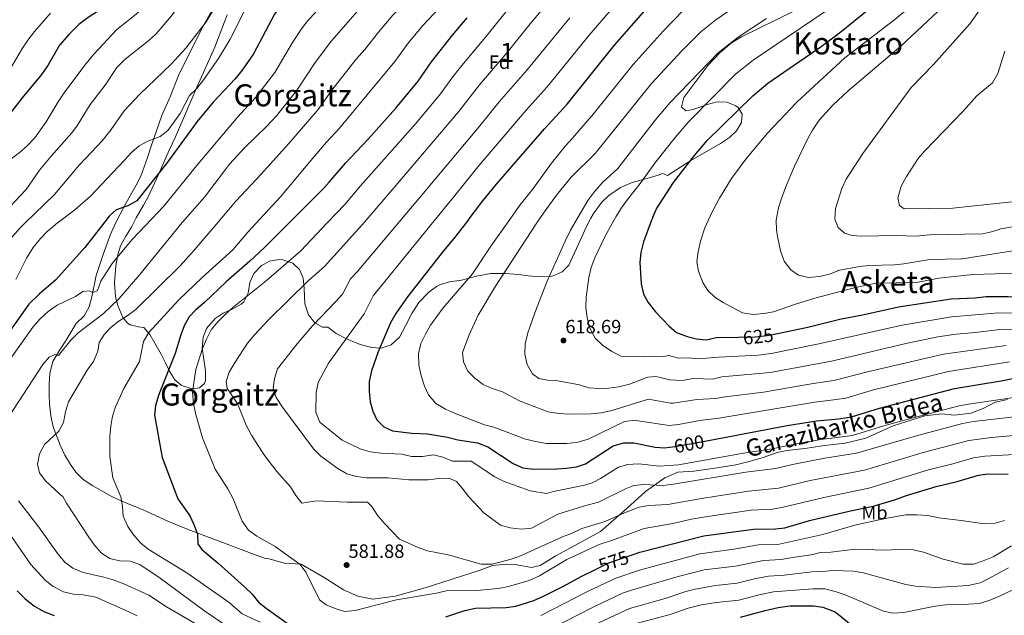
# Model space of a CAD drawing. Units: metres. Extents: x 614002 to 620890, y 4743257 to 4748000.
# Drawn here: x 616582 to 617096, y 4745411 to 4745721 of the extents above; entities that cross this region are included whole.
import ezdxf
from ezdxf.enums import TextEntityAlignment as Align

# ---------------------------------------------------------------- set-up
doc = ezdxf.new("R2010")
doc.units = ezdxf.units.M
doc.header["$MEASUREMENT"] = 0
doc.linetypes.add('DGN Style 3', pattern=[120.36416, 85.9744, -34.38976])
doc.linetypes.add('DGN Style 5', pattern=[60.18208, 25.79232, -34.38976])
for name, color, linetype, lineweight in [('Nivel 21', 7, 'Continuous', 0), ('Nivel 22', 7, 'Continuous', 0), ('Nivel 35', 7, 'Continuous', 0), ('Nivel 37', 7, 'Continuous', 0), ('Nivel 4', 7, 'Continuous', 0), ('Nivel 41', 7, 'Continuous', 0), ('Nivel 44', 7, 'Continuous', 0), ('Nivel 45', 7, 'Continuous', 0), ('Nivel 48', 7, 'Continuous', 0), ('Nivel 5', 7, 'Continuous', 0), ('Nivel 57', 7, 'Continuous', 0), ('Nivel 7', 7, 'Continuous', 0)]:
    doc.layers.add(name, color=color, linetype=linetype, lineweight=lineweight)
doc.styles.add('Style-Arial', font='txt')
doc.styles.add('Style-Arial Narrow', font='txt')
doc.styles.add('Style-Helvetica-Narrow-Oblique', font='txt')
doc.styles.add('Style-Times New Roman', font='txt')

# ---------------------------------------------------------------- blocks, each defined once
blk = doc.blocks.new('5PATER_1')
at = {"layer": 'Nivel 7', "linetype": 'Continuous', "lineweight": 0}
h = blk.add_hatch(color=51, dxfattribs=at)
edge = h.paths.add_edge_path()
edge.add_ellipse((0, 0), major_axis=(-1.1, -1.11), ratio=0.999422, start_angle=0, end_angle=360)

msp = doc.modelspace()

# ---------------------------------------------------------------- linework, layer by layer
at = {"layer": 'Nivel 21', "color": 7, "linetype": 'DGN Style 3', "lineweight": 0}
for points in [[(616684, 4745728.74, 539.79), (616677.72, 4745717.62, 540.02), (616665.19, 4745692.38, 541.85), (616661, 4745681.14, 543.17), (616656.6, 4745671.46, 543.45), (616651.16, 4745655.94, 545.92), (616649.16, 4745649.54, 547.29), (616648.28, 4745647.14, 547.6), (616645.6, 4745639.73, 548.28), (616643.13, 4745635.04, 548.54), (616637.04, 4745624.34, 549.86), (616632.48, 4745615.27, 551.35), (616631.79, 4745613.74, 551.54)], [(616631.79, 4745613.74, 551.54), (616629.68, 4745609.06, 551.93), (616625.91, 4745598.93, 552.97), (616622.32, 4745587.98, 553.9), (616620.16, 4745576.74, 556.07), (616618.68, 4745571.54, 557.73), (616616, 4745566.82, 558.4), (616611.96, 4745562.9, 558.66), (616606.61, 4745554.13, 559.51), (616603.45, 4745549.21, 559.68), (616599.72, 4745542.98, 560.66), (616598.23, 4745536.9, 561.27), (616597.75, 4745531.14, 561.79), (616597.79, 4745525.7, 562.43), (616598.04, 4745520.72, 563.05), (616598.75, 4745514.66, 563.84), (616599.91, 4745508.9, 564.33), (616603.63, 4745499.4, 565.88), (616605.99, 4745494.18, 566.76), (616608.87, 4745489.3, 566.84), (616611.73, 4745485.26, 566.92), (616615.49, 4745481.48, 567.14), (616620.53, 4745478.11, 567.95), (616629.83, 4745472.9, 569.13), (616634.83, 4745470.58, 569.89), (616647.23, 4745465.46, 571.87), (616659.75, 4745459.78, 573.13), (616670.38, 4745455.31, 574.33), (616683.67, 4745450.34, 576.59), (616705.76, 4745441.98, 578.31), (616710.56, 4745440.18, 578.47), (616712.63, 4745440.1, 578.72), (616720.43, 4745437.85, 579.22), (616729.2, 4745437.2, 580.05), (616741.22, 4745430.38, 580.67), (616751.3, 4745423.88, 580.85), (616758.77, 4745420.62, 580.54), (616766.56, 4745419, 580.27), (616778.26, 4745420.62, 580.27), (616793.86, 4745424.85, 580.72), (616822.12, 4745433.95, 583.8), (616828.95, 4745436.55, 584.74), (616836.1, 4745437.2, 584.3), (616841.94, 4745436.88, 583.57), (616849.42, 4745435.58, 582.08), (616853.83, 4745436.51, 581.56), (616861.95, 4745441.71, 581.78), (616885.35, 4745454.39, 582.98), (616898.99, 4745466.41, 585.75), (616908.74, 4745475.19, 588.35), (616918.79, 4745482.3, 591.88), (616925.61, 4745485.22, 593.02), (616934.06, 4745485.87, 592.6), (616946.08, 4745487.49, 592.34), (616955.82, 4745489.12, 592.34), (616963.62, 4745491.07, 592.68), (616970.12, 4745493.02, 593.14), (616977.48, 4745495.56, 593.78), (616982.68, 4745496.53, 593.72), (616993.08, 4745497.83, 593.41), (617002.17, 4745499.13, 593.24), (617012.9, 4745500.43, 593.2), (617023.62, 4745503.03, 593.22), (617037.91, 4745509.53, 594.37), (617054.37, 4745514.71, 594.75), (617063.14, 4745515.68, 594.06), (617069.97, 4745515.03, 592.79), (617078.42, 4745516.01, 592.37), (617084.91, 4745518.61, 593.32), (617091.09, 4745521.86, 594.5), (617097.58, 4745523.16, 594.67)]]:
    msp.add_polyline3d(points, dxfattribs=at)
at = {"layer": 'Nivel 22', "color": 30, "linetype": 'DGN Style 5', "lineweight": 30, "flags": 128}
for points, elevation in [([(616957.18, 4745555.76), (616966.03, 4745555.93), (616972.31, 4745556.66), (616977.68, 4745557.75)], 625), ([(616977.68, 4745557.75), (616977.68, 4745557.75)], 625), ([(616977.68, 4745557.75), (616977.68, 4745557.75)], 625), ([(616921.33, 4745498.34), (616924.12, 4745498.63), (616941.58, 4745501.9)], 600), ([(616882.73, 4745434.5), (616889.72, 4745437.89), (616901.9, 4745442.08)], 575)]:
    msp.add_lwpolyline(points, dxfattribs=dict(at, elevation=elevation))
at = {"layer": 'Nivel 35', "color": 92, "linetype": 'DGN Style 3', "lineweight": 0}
for points in [[(616986.53, 4745726, 617.84), (616958.84, 4745712.5, 617.84), (616953.72, 4745709.3, 617.93), (616947.64, 4745704.26, 618.08), (616941.36, 4745697.54, 618.32), (616928.84, 4745680.82, 618.98), (616927.55, 4745675.92, 618.96), (616929.76, 4745673.94, 619.58), (616933.72, 4745674.5, 620.9), (616940.92, 4745677.22, 622.64), (616946.24, 4745678.58, 623.42), (616951.44, 4745678.42, 623.84), (616955.94, 4745676.55, 624.61), (616957.12, 4745675.62, 624.92), (616959.12, 4745672.18, 626.06), (616958.88, 4745667.78, 627.05), (616956.32, 4745663.51, 627.55), (616952.57, 4745659.92, 627.62), (616947.87, 4745656.77, 627.28), (616932.4, 4745648.02, 625.16), (616920.2, 4745640.18, 624.14), (616917.6, 4745641.22, 624.08), (616915.44, 4745640.26, 624.08), (616910.68, 4745638.95, 623.4), (616901.92, 4745636.5, 621.5), (616895.84, 4745633.86, 620.54), (616889.72, 4745629.7, 620.06), (616886.08, 4745626.27, 619.68), (616881.63, 4745620.35, 618.87), (616881.44, 4745619.98, 618.83), (616880.36, 4745617.92, 618.57)], [(616641.14, 4745613.9, 553.22), (616643.28, 4745618.02, 552.71), (616647.04, 4745624.66, 550.82), (616649.38, 4745629, 550.08), (616654.86, 4745640.65, 549.12), (616657.44, 4745646.55, 548.18), (616660.38, 4745653.29, 547.11), (616663.48, 4745660.02, 546.71), (616667.51, 4745669.17, 546.72), (616675.08, 4745686.66, 545.84), (616684.23, 4745707.06, 544.06), (616690.72, 4745723.94, 543.83)], [(616880.36, 4745617.92, 618.57), (616877.86, 4745613.16, 617.98), (616874.64, 4745606.21, 617.28), (616868.76, 4745593.38, 617.09), (616865.37, 4745589.81, 616.17), (616860.72, 4745587.74, 614.91), (616859.04, 4745587.46, 614.57), (616854.05, 4745587.27, 614.17), (616847.52, 4745587.78, 614.03), (616842.6, 4745588.41, 613.38), (616835.72, 4745589.04, 611.7), (616828.15, 4745588.96, 609.95), (616820.68, 4745587.53, 608.68), (616812.88, 4745585.46, 607.67), (616806.56, 4745584.66, 605.96), (616801.94, 4745583.23, 604.7), (616799.84, 4745582.18, 604.13), (616795.81, 4745579.28, 603.49), (616790.6, 4745573.86, 603.23), (616786.88, 4745568.18, 602.84), (616783.71, 4745561.62, 601.7), (616780.47, 4745555.78, 600.86), (616776.19, 4745551.78, 600.59), (616770.91, 4745550.1, 600.08), (616766.04, 4745550.3, 598.96), (616760.04, 4745551.98, 597.72), (616752.87, 4745554.9, 596.78), (616747.51, 4745557.62, 596.18), (616743.16, 4745560.98, 594.74), (616740.36, 4745560.9, 592.85), (616736.4, 4745563.16, 590.84), (616733.04, 4745567.39, 590.05), (616731.16, 4745573.14, 588.36), (616730.76, 4745581.22, 585.56), (616730.32, 4745586.5, 584.36), (616728.36, 4745591.14, 581.87), (616724.86, 4745594.4, 580.47), (616719.65, 4745596.15, 579.46), (616718.16, 4745596.26, 579.2), (616713.26, 4745595.55, 578.48), (616708.58, 4745593.14, 578.29), (616704.6, 4745589.06, 578.45), (616702.44, 4745584.34, 578.66), (616701.6, 4745578.66, 579.02), (616699.29, 4745574.17, 579.31), (616697.92, 4745572.9, 579.38), (616693.52, 4745570.5, 579.41), (616688.48, 4745568.26, 579.41), (616684.36, 4745565.44, 579.38), (616679.92, 4745560.34, 579.38), (616678.1, 4745555.68, 579.64), (616677.67, 4745550.08, 580.06), (616679.35, 4745538.1, 580.49), (616679.34, 4745533.11, 580.43), (616678.83, 4745531.54, 580.34), (616676.23, 4745529.3, 579.89), (616672.63, 4745528.82, 579.26), (616667.86, 4745530.11, 579.09), (616666.67, 4745530.74, 579.05), (616663.43, 4745533.54, 578.75), (616660.81, 4745537.59, 577.46), (616658.47, 4745542.42, 576.05), (616656.29, 4745546.85, 575.29), (616653, 4745552.66, 574.88), (616650.36, 4745557.14, 573.86), (616647.26, 4745560.73, 572.2), (616644.48, 4745561.14, 570.29), (616640.08, 4745562.21, 568.21), (616638.6, 4745563.06, 567.62), (616636.24, 4745565.94, 566.72), (616633.68, 4745572.26, 563.54), (616632.5, 4745576.86, 561.96), (616631.85, 4745584.17, 560.1), (616632.6, 4745592.98, 557.6), (616633.64, 4745598.66, 556.4), (616635.1, 4745603.4, 555.73), (616637.8, 4745608.42, 554.3), (616640.8, 4745613.22, 553.31), (616641.14, 4745613.9, 553.22)]]:
    msp.add_polyline3d(points, dxfattribs=at)
at = {"layer": 'Nivel 4', "color": 30, "linetype": 'Continuous', "lineweight": 30, "flags": 128}
for points, elevation in [([(616711.64, 4745827.62), (616703.32, 4745818.42), (616684.45, 4745801.38), (616678.16, 4745794.42), (616674.04, 4745788.5), (616668.68, 4745778.74), (616658.46, 4745763.57), (616643.88, 4745744.18), (616639.72, 4745739.3), (616636.56, 4745736.58), (616634.36, 4745733.46), (616630.41, 4745730.38), (616618.16, 4745722.68), (616613.3, 4745718.94), (616608.22, 4745713.84), (616603.27, 4745708.14), (616597.17, 4745697.59), (616593.25, 4745692.17), (616584.37, 4745681.62), (616561.93, 4745652.64), (616548.64, 4745633.06), (616538.09, 4745620.76), (616531.88, 4745612.06)], 525), ([(616816.24, 4745616.84), (616824, 4745626.96), (616831.04, 4745635.62), (616856.12, 4745664.42), (616867.97, 4745677.4), (616892.69, 4745708.1), (616907.74, 4745725.33), (616918.49, 4745736.51), (616923.21, 4745740.71), (616928.11, 4745744.47), (616946.81, 4745756.41), (616956.32, 4745761.38), (616965.88, 4745766.98), (616976.73, 4745772.82), (617000.43, 4745786.65), (617003.44, 4745790.66), (617007.2, 4745802.98), (617015.28, 4745818.02), (617017.57, 4745823.64)], 600), ([(616912.7, 4745618.47), (616914.44, 4745622.66), (616923.32, 4745636.42), (616934.29, 4745650.64), (616940.96, 4745658.34), (616964.79, 4745681.8), (616972.52, 4745688.26), (617000.44, 4745707.54), (617010, 4745714.58), (617029.11, 4745730.04), (617032.84, 4745733.38), (617044.96, 4745746.54), (617053.99, 4745755.8), (617061.16, 4745764.02), (617065.32, 4745769.63), (617070.92, 4745778.26), (617073.32, 4745782.82), (617076.8, 4745788.19), (617081.44, 4745797.38), (617084.63, 4745807.23)], 625), ([(616735.9, 4745747.64), (616719.16, 4745729.7), (616715.28, 4745724.42), (616704.31, 4745703.6), (616698.46, 4745695.1), (616694.56, 4745690.34), (616683.34, 4745678.41), (616674.96, 4745668.26), (616658.99, 4745646.45), (616643.56, 4745626.96), (616638.78, 4745624.22), (616632.84, 4745622.26), (616629.14, 4745618.88), (616625.07, 4745613.63)], 550), ([(616722.84, 4745615.27), (616740.92, 4745633.3), (616743.84, 4745636.7), (616752.39, 4745646.64), (616763.96, 4745658.87), (616778.6, 4745675.22), (616790.24, 4745689.38), (616797.28, 4745699.54), (616808.12, 4745713.3), (616815.84, 4745722.34)], 575), ([(616977.68, 4745557.75), (616993.44, 4745560.97), (617010.14, 4745565.16), (617022.83, 4745567.62), (617040.71, 4745571.62), (617068.24, 4745575.77), (617080.71, 4745576.34), (617086.43, 4745576.98), (617097.91, 4745577.06), (617113.51, 4745576.65), (617129.15, 4745577.06), (617134.06, 4745578.04), (617139, 4745579.62), (617155.7, 4745586.64), (617160.42, 4745588.63), (617178.36, 4745595.13), (617184.36, 4745598.23), (617202.47, 4745610.26), (617206.92, 4745612.53), (617218.91, 4745616.74), (617224.07, 4745618.82), (617229.43, 4745621.46), (617236.25, 4745623.91)], 625), ([(616912.7, 4745618.47), (616911.8, 4745616.28), (616907.8, 4745605.46), (616906.44, 4745600.02), (616905.88, 4745594.82), (616906.56, 4745583.62), (616907.83, 4745578.18), (616910.22, 4745573.78), (616914.03, 4745568.9), (616920.9, 4745561.62), (616924.88, 4745558.22), (616930.55, 4745556.02), (616935.47, 4745554.9), (616940.45, 4745554.34), (616945.59, 4745555.54), (616957.18, 4745555.76)], 625), ([(616625.07, 4745613.63), (616616.44, 4745602.5), (616601.36, 4745585.68), (616592.68, 4745578.18), (616587.28, 4745572.9), (616577.15, 4745558.71)], 550), ([(616722.84, 4745615.27), (616710.04, 4745602.5), (616702.44, 4745595.38), (616690.13, 4745584.7), (616678.82, 4745573.8), (616674.32, 4745570.02), (616670.87, 4745566.39), (616668.24, 4745561.7), (616666.45, 4745557.03), (616663.51, 4745547.24), (616654.99, 4745525.86), (616653.31, 4745520.1), (616652.84, 4745515.11), (616656.75, 4745492.98), (616664.99, 4745471.38), (616671.19, 4745462.5), (616673.21, 4745457.92), (616675.11, 4745452.9), (616675.31, 4745447.89), (616677.51, 4745444.9), (616685.87, 4745437.86), (616699.71, 4745425.46), (616703.71, 4745421.54), (616707.07, 4745417.46), (616710.93, 4745414.28), (616724.57, 4745404.57)], 575), ([(616816.24, 4745616.84), (616809.52, 4745608.1), (616802.72, 4745600.02), (616784.68, 4745576.74), (616778.54, 4745568.04), (616775.84, 4745563.25), (616769.39, 4745548.09), (616765.95, 4745538.1), (616764.75, 4745532.58), (616764.76, 4745527.58), (616765.3, 4745522.08), (616766.59, 4745517.06), (616768.76, 4745512.55), (616772.32, 4745508.95), (616776.91, 4745506.82), (616786.91, 4745505.62), (616795.03, 4745505.3), (616805.59, 4745503.62), (616810.95, 4745502.18), (616821.15, 4745500.58), (616826.55, 4745498.58), (616839.7, 4745489.75), (616844.89, 4745487.63), (616850.64, 4745486.9), (616862.63, 4745486.98), (616867.62, 4745487.3), (616872.83, 4745488.1), (616877.57, 4745489.72), (616891.86, 4745499.06), (616897.46, 4745500.63), (616902.76, 4745500.67), (616913.75, 4745498.34), (616918.75, 4745498.08), (616921.33, 4745498.34)], 600), ([(616941.58, 4745501.9), (616982.67, 4745509.62), (616998.02, 4745512.12), (617009.53, 4745513.08), (617016.18, 4745514.25), (617030.83, 4745518.75), (617069.87, 4745528.98), (617094.23, 4745532.9), (617100.35, 4745534.26)], 600), ([(616901.9, 4745442.08), (616905.91, 4745443.46), (616939.15, 4745452.1), (616965.19, 4745455.54), (616976.55, 4745455.7), (616981.51, 4745456.33), (616994.35, 4745460.02), (617015.67, 4745465.14), (617027.47, 4745467.62), (617038.55, 4745470.82), (617044.81, 4745473.06), (617060.43, 4745477.79), (617071.31, 4745480.46), (617082.35, 4745483.78), (617087.31, 4745484.41), (617097.91, 4745484.18)], 575), ([(616804.63, 4745409.77), (616814.6, 4745413.18), (616820.21, 4745414.4), (616836.15, 4745414.66), (616841.11, 4745415.3), (616850.62, 4745418.4), (616855.66, 4745420.56), (616866.34, 4745425.93), (616875.31, 4745430.9), (616882.73, 4745434.5)], 575), ([(616581.08, 4745423.39), (616585.24, 4745419.12), (616590.23, 4745415.3), (616594.99, 4745412.58), (616600.51, 4745410.5)], 550), ([(616958.35, 4745409.55), (616971.15, 4745413.14), (616978.03, 4745414.74), (616984.11, 4745415.54), (616996.39, 4745415.54), (617001.32, 4745414.82), (617007.61, 4745412.38), (617017.81, 4745404.31)], 550)]:
    msp.add_lwpolyline(points, dxfattribs=dict(at, elevation=elevation))
at = {"layer": 'Nivel 5', "color": 30, "linetype": 'Continuous', "lineweight": 0, "flags": 128}
for points, elevation in [([(616800.6, 4745847.46), (616793, 4745839.86), (616786.12, 4745832.42), (616772.12, 4745818.9), (616768.36, 4745814.74), (616730.68, 4745776.74), (616726.24, 4745771.78), (616715.48, 4745761.94), (616701.34, 4745749.67), (616696.12, 4745744.5), (616688.22, 4745734.64), (616679.76, 4745720.34), (616669.12, 4745706.66), (616661.52, 4745698.31), (616645.08, 4745682.5), (616636.97, 4745673.94), (616630.23, 4745664.1), (616625.47, 4745658.18), (616616.89, 4745649.14), (616613.35, 4745645.4), (616600.6, 4745630.24), (616584.98, 4745615.17), (616582.94, 4745612.92)], 540), ([(617099.68, 4745827.54), (617091.41, 4745805.54), (617084.44, 4745783.46), (617079.99, 4745773.35), (617074.2, 4745762.98), (617061.28, 4745744.98), (617050.64, 4745732.12), (617046.99, 4745728.35), (617038.84, 4745721.63), (617012.8, 4745701.54), (616987.76, 4745678.42), (616972.17, 4745662.09), (616961.08, 4745648.74), (616953.64, 4745638.5), (616947.32, 4745628.26), (616943, 4745620.18), (616942.47, 4745618.97)], 630), ([(616820.17, 4745807.15), (616813.24, 4745799.67), (616778.81, 4745766.55), (616768.79, 4745756.27), (616755.96, 4745745.7), (616748.81, 4745738.7), (616732.1, 4745720.09), (616729.02, 4745716.15), (616724.74, 4745709.55), (616715.56, 4745693.93), (616705.58, 4745680.97), (616699.84, 4745674.79), (616696.16, 4745670.82), (616674.71, 4745645.1), (616657.68, 4745624.1), (616648.05, 4745614.01)], 555), ([(616700.84, 4745790.26), (616687.08, 4745779.38), (616683.68, 4745775.72), (616680.75, 4745771.51), (616672.8, 4745757.38), (616659.02, 4745740.4), (616646.84, 4745727.7), (616643.13, 4745724.35), (616633.12, 4745716.42), (616621.17, 4745703.43), (616616.36, 4745697.7), (616605.66, 4745683.25), (616602.57, 4745678.67), (616596.28, 4745668.1), (616590.31, 4745659.82), (616586.31, 4745655.63), (616582.07, 4745651.81), (616581.5, 4745651.39), (616577.36, 4745648.34), (616569.96, 4745638.82), (616546.92, 4745612.31)], 530), ([(616717.04, 4745783.12), (616710.76, 4745777.78), (616699.68, 4745770.42), (616694.52, 4745765.46), (616683.68, 4745752.74), (616674.92, 4745741.54), (616661.59, 4745723.42), (616653.64, 4745714.07), (616649.83, 4745710.56), (616637.4, 4745700.82), (616633.16, 4745696.46), (616627.1, 4745687.32), (616619.16, 4745677.22), (616612.68, 4745666.34), (616609.6, 4745662.4), (616598.85, 4745650.28), (616592.72, 4745642.9), (616585.8, 4745632.9), (616574.63, 4745620.96), (616567.46, 4745612.66)], 535), ([(617098.68, 4745783.38), (617084.56, 4745756.58), (617074.84, 4745741.62), (617064.09, 4745728.39), (617042.17, 4745707.86), (617014.49, 4745684.38), (617006.44, 4745676.82), (616999.37, 4745669), (616995.9, 4745663.83), (616993.42, 4745659.42), (616986.44, 4745645.07), (616981.76, 4745633.94), (616979.64, 4745628.1), (616978.2, 4745623.22), (616977.51, 4745619.56)], 635), ([(617097.08, 4745748.26), (617091.32, 4745738.41), (617077.84, 4745719.3), (617059.05, 4745698.06), (617047.31, 4745686.08), (617022.04, 4745651.62), (617013.44, 4745638.18), (617011.12, 4745633.3), (617007.8, 4745622.9), (617007.65, 4745620.06)], 640), ([(616790.71, 4745737.43), (616780.49, 4745727.54), (616777.1, 4745723.86), (616769.54, 4745714.93), (616762.5, 4745705.98), (616758, 4745700.87), (616745.3, 4745684.68), (616738.04, 4745674.58), (616722.81, 4745656.86), (616711.4, 4745644.1), (616708.49, 4745640.99), (616695.24, 4745626.82), (616684.89, 4745614.63)], 565), ([(616764.7, 4745733.07), (616745.05, 4745710.48), (616736.54, 4745699.1), (616726.8, 4745684.25), (616716.38, 4745671.34), (616711.32, 4745665.82), (616699.76, 4745654.58), (616691.84, 4745646.02), (616689.74, 4745643.27), (616678.76, 4745628.9), (616666.2, 4745614.32)], 560), ([(616762.38, 4745615.94), (616763.18, 4745616.82), (616776.71, 4745632.7), (616811.34, 4745673.36), (616822.27, 4745687.54), (616836.69, 4745704.36), (616849.4, 4745720.19), (616859.12, 4745731.6)], 585), ([(616700.61, 4745727.84), (616692.16, 4745711.22), (616686.07, 4745701.24), (616677.88, 4745689.46), (616674.68, 4745685.38), (616671.03, 4745681.95), (616666.16, 4745672.45), (616659.64, 4745663.62), (616655.79, 4745660.41), (616649.2, 4745658.02), (616644.72, 4745655.7), (616641.01, 4745652.34), (616636.68, 4745647.87), (616619.44, 4745629.38), (616611.28, 4745622.3), (616601.24, 4745614.66), (616599.52, 4745613.2)], 545), ([(616743.05, 4745615.61), (616752.05, 4745625.06), (616760.23, 4745634.7), (616789.08, 4745667.3), (616801.95, 4745682.84), (616807.73, 4745691.01), (616812.1, 4745696.49), (616826.26, 4745713.35), (616837.56, 4745727.51)], 580), ([(616801.65, 4745727.98), (616792.76, 4745718.45), (616785, 4745709.16), (616778.01, 4745699.57), (616749.28, 4745664.91)], 570), ([(616798.64, 4745616.55), (616808.61, 4745628.83), (616821.6, 4745644.83), (616846.52, 4745674.19), (616857.54, 4745686.38), (616879.4, 4745713.35), (616891.48, 4745727.25)], 595), ([(616928.51, 4745726.32), (616918, 4745715.52), (616902.35, 4745698.15), (616881.68, 4745672.37), (616870.66, 4745659.54), (616867.16, 4745655.7), (616859.72, 4745646.58), (616849.8, 4745632.9), (616843.27, 4745624.61), (616837.99, 4745617.21)], 605), ([(616959.14, 4745730.71), (616945.41, 4745721.44), (616937.59, 4745715.2), (616927.92, 4745705.33), (616912, 4745688.2), (616882.47, 4745651.66), (616870.08, 4745639.3), (616862.4, 4745629.94), (616857.42, 4745622.89), (616853.6, 4745617.47)], 610), ([(616598.59, 4745724.79), (616590.24, 4745715.22), (616586.72, 4745710.74), (616583.94, 4745706.58), (616574.88, 4745691.22)], 520), ([(616780.64, 4745616.24), (616792.88, 4745630.74), (616822.48, 4745666.06), (616832.45, 4745678.58), (616847.12, 4745695.37), (616869.26, 4745722.48)], 590), ([(616971.81, 4745722.12), (616957.18, 4745712.29), (616946.67, 4745704.08), (616921.65, 4745678.24), (616913.89, 4745668.95), (616894.28, 4745643.78), (616886.44, 4745636.42), (616882.4, 4745632.02), (616878.76, 4745627.14), (616875.02, 4745620.75), (616873.3, 4745617.8)], 615), ([(617002.46, 4745725.75), (616964.85, 4745700.27), (616955.76, 4745692.96), (616931.3, 4745668.29), (616924.18, 4745659.91), (616914.18, 4745647.23), (616906.08, 4745635.9), (616899.32, 4745627.62), (616896.2, 4745623.3), (616893.28, 4745618.54), (616893.06, 4745618.14)], 620), ([(617096.14, 4745705.02), (617092.52, 4745693.38), (617089.76, 4745688.58), (617081.56, 4745681.75), (617074.48, 4745673.72), (617054.2, 4745652.82), (617050.99, 4745648.97), (617044.89, 4745639.7), (617042.06, 4745634.5), (617040.32, 4745628.34), (617041.2, 4745624.5), (617043.72, 4745622.74), (617068.99, 4745623.15), (617106.48, 4745627.15)], 645), ([(616749.28, 4745664.91), (616742.51, 4745657.55), (616734.29, 4745647.9), (616726.6, 4745638.79), (616718.4, 4745629.06), (616705.47, 4745614.98)], 570), ([(616893.06, 4745618.14), (616887.76, 4745608.42), (616882.36, 4745597.22), (616880.52, 4745592.1), (616879.2, 4745586.9), (616877.83, 4745576.58), (616877.71, 4745571.14), (616878.39, 4745565.86), (616879.83, 4745560.5), (616882.59, 4745555.22), (616886.31, 4745551.62), (616891.23, 4745548.34), (616896.03, 4745545.78), (616907.75, 4745545.46), (616918.23, 4745545.62), (616921.01, 4745546.25), (616925.97, 4745544.74), (616931.23, 4745544.91), (616936.21, 4745544.38), (616947.1, 4745545.26), (616967.48, 4745546.31), (616974.38, 4745547.25), (616999.26, 4745552.2), (617042.61, 4745562.06), (617068.29, 4745566.4), (617092.99, 4745568.45), (617129.18, 4745568.13)], 620), ([(616942.47, 4745618.97), (616939.81, 4745612.88), (616937.41, 4745605.86), (616936.28, 4745600.34), (616935.6, 4745595.06), (616936.4, 4745590.14), (616938.63, 4745584.34), (616941.36, 4745580.14), (616944.98, 4745576.61), (616949.28, 4745573.93), (616959.44, 4745568.52), (616965.01, 4745567.67), (616970.58, 4745568.09), (616975.51, 4745569.03), (616986.95, 4745572.98), (616997.04, 4745576.04), (617017.63, 4745581.44), (617028.95, 4745583.93), (617050.19, 4745584.36), (617061.67, 4745586.5), (617079.43, 4745588.42), (617109.07, 4745589.34)], 630), ([(616977.51, 4745619.56), (616977, 4745616.82), (616977.07, 4745611.82), (616977.65, 4745608.28), (616979.16, 4745600.82), (616981.16, 4745595.46), (616984.59, 4745590.98), (616988.64, 4745588.05), (616993.75, 4745586.98), (616999.59, 4745587.38), (617004.71, 4745588.66), (617009.67, 4745590.58), (617009.11, 4745590.58), (617020.31, 4745592.66), (617025.29, 4745593.17), (617038.59, 4745593.46), (617043.56, 4745594.01), (617057.03, 4745596.26), (617073.34, 4745596.65), (617074, 4745596.67), (617108.2, 4745601.95)], 635), ([(617007.65, 4745620.06), (617007.52, 4745617.38), (617009.24, 4745612.98), (617012.48, 4745610.02), (617016.48, 4745608.74), (617021.47, 4745608.49), (617039.48, 4745608.82), (617049.96, 4745608.55), (617056.8, 4745609.22), (617084.44, 4745609.62), (617089.28, 4745610.74), (617094.06, 4745612.33), (617107.34, 4745614.55), (617119.57, 4745614.67), (617125.79, 4745615.18), (617134.44, 4745617.66), (617139.87, 4745618.81), (617144.62, 4745620.39), (617149.1, 4745622.44)], 640), ([(616666.2, 4745614.32), (616664.16, 4745611.94), (616645.12, 4745588.5), (616634.4, 4745576.02), (616625.92, 4745567.94), (616612.88, 4745558.1), (616609.08, 4745554.18), (616602.68, 4745546.26), (616600.8, 4745546.66), (616597.84, 4745545.3), (616594.56, 4745541.54), (616574.07, 4745509.94)], 560), ([(616648.05, 4745614.01), (616640.88, 4745606.5), (616630.68, 4745594.26), (616624.76, 4745584.98), (616623, 4745580.18), (616620.8, 4745579.06), (616618.64, 4745580.02), (616615.4, 4745579.54), (616611.56, 4745577.06), (616602.08, 4745572.42), (616597.32, 4745569.22), (616593.2, 4745565.3), (616589.36, 4745560.98), (616575.4, 4745541.38)], 555), ([(616599.52, 4745613.2), (616596.84, 4745610.9), (616593.33, 4745607.34), (616589.48, 4745602.59), (616585.97, 4745597.04), (616580.48, 4745585.78)], 545), ([(616684.89, 4745614.63), (616673.44, 4745601.14), (616666.16, 4745593.06), (616643.04, 4745570.18), (616638.48, 4745566.82), (616634.08, 4745564.1), (616630.12, 4745560.9), (616626.6, 4745557.3), (616623.88, 4745552.98), (616623.2, 4745548.42), (616620.95, 4745542.98), (616617.59, 4745538.5), (616607.83, 4745522.02), (616606.35, 4745516.82), (616605.27, 4745511.3), (616602.87, 4745506.74), (616595.31, 4745499.7), (616592.83, 4745494.9), (616591.79, 4745489.46), (616592.75, 4745484.9), (616595.75, 4745480.98), (616603.67, 4745473.54), (616604.95, 4745472.66), (616606.87, 4745469.14), (616618.51, 4745451.3), (616621.47, 4745447.22), (616625.07, 4745442.98), (616629.51, 4745440.18), (616634.59, 4745439.06), (616640.15, 4745438.9), (616645.07, 4745437.06), (616655.75, 4745429.94), (616678.35, 4745413.22), (616690.01, 4745405.21)], 565), ([(616705.47, 4745614.98), (616701.36, 4745610.5), (616693.64, 4745601.38), (616677.56, 4745586.82), (616665.48, 4745575.22), (616649.84, 4745558.18), (616647.04, 4745553.54), (616644.95, 4745542.98), (616636.83, 4745528.9), (616632.39, 4745519.38), (616630.87, 4745514.5), (616629.91, 4745509.38), (616629.51, 4745503.94), (616629.51, 4745493.54), (616631.11, 4745482.26), (616635.15, 4745472.5), (616636.03, 4745467.38), (616636.43, 4745462.34), (616638.91, 4745456.98), (616641.87, 4745452.58), (616645.59, 4745448.18), (616649.51, 4745445.06), (616669.55, 4745432.82), (616691.71, 4745417.22), (616698.45, 4745411.44), (616707.92, 4745406.97)], 570), ([(616743.05, 4745615.61), (616729, 4745600.86), (616710.92, 4745585.22), (616693.64, 4745571.22), (616689.36, 4745567.46), (616685.8, 4745563.7), (616682.32, 4745559.54), (616679.92, 4745554.74), (616677.83, 4745549.78), (616674.23, 4745538.9), (616672.59, 4745527.14), (616673.15, 4745520.98), (616674.35, 4745515.46), (616677.79, 4745503.22), (616684.35, 4745486.9), (616690.99, 4745476.66), (616693.71, 4745471.38), (616698.55, 4745459.78), (616701.79, 4745455.06), (616706.11, 4745451.94), (616715.71, 4745446.5), (616728.67, 4745437.14), (616731.67, 4745433.14), (616738.79, 4745418.74), (616742.19, 4745416.1), (616746.91, 4745414.18), (616751.87, 4745412.66), (616757.39, 4745413.06), (616778.99, 4745418.74), (616799.87, 4745422.18), (616804.79, 4745423.3), (616820.87, 4745423.62), (616831.95, 4745424.58), (616837.39, 4745425.54), (616848.19, 4745428.82), (616853.59, 4745431.22), (616867.7, 4745439.74), (616884.59, 4745447.52), (616891.07, 4745449.56), (616908.09, 4745455.9), (616922.96, 4745458.46), (616932.71, 4745460.72), (616941.08, 4745462.19), (616963.86, 4745465.45), (616974.82, 4745465.93), (616979.84, 4745466.8), (617001.77, 4745472.13), (617025.21, 4745476.94), (617056.39, 4745486.45), (617069.02, 4745489.64), (617079.86, 4745492.82), (617085.8, 4745493.64), (617107.38, 4745494.8)], 580), ([(616762.38, 4745615.94), (616741.39, 4745592.66), (616732.88, 4745585.22), (616712.32, 4745564.98), (616704.92, 4745556.98), (616701.31, 4745552.66), (616694.83, 4745542.74), (616691.75, 4745537.46), (616690.15, 4745532.66), (616690.67, 4745528.9), (616696.03, 4745521.06), (616700.59, 4745509.78), (616703.35, 4745504.66), (616709.79, 4745494.58), (616716.47, 4745485.62), (616723.63, 4745477.62), (616726.39, 4745473.06), (616729.55, 4745469.06), (616737.11, 4745470.42), (616753.23, 4745469.7), (616763.83, 4745469.7), (616766.07, 4745467.46), (616769.23, 4745462.58), (616772.87, 4745458.26), (616780.59, 4745450.34), (616790.19, 4745445.94), (616795.07, 4745444.26), (616805.83, 4745442.18), (616823.07, 4745437.22), (616828.91, 4745437.22), (616838.75, 4745439.86), (616843.63, 4745441.7), (616865.43, 4745451.54), (616870.24, 4745453.33), (616875.64, 4745455.95), (616887.7, 4745459.6), (616897.92, 4745464.15), (616905.43, 4745467.08), (616910.46, 4745467.85), (616920.44, 4745468.39), (616938.07, 4745471.56), (616962.52, 4745475.36), (616978.21, 4745476.94), (616994.57, 4745480.88), (617022.96, 4745486.27), (617053.63, 4745495.48), (617077.36, 4745501.86), (617089.26, 4745503.39), (617110.65, 4745505.28)], 585), ([(616780.64, 4745616.24), (616758.36, 4745589.85), (616754.9, 4745586.18), (616750.73, 4745578.24), (616747.36, 4745574.34), (616735.12, 4745561.7), (616727.19, 4745552.34), (616716.95, 4745539.3), (616715.27, 4745534.26), (616714.67, 4745529.14), (616716.19, 4745524.34), (616719.47, 4745519.22), (616735.75, 4745497.54), (616739.55, 4745493.62), (616748.43, 4745487.14), (616753.03, 4745484.5), (616758.03, 4745482.98), (616763.31, 4745482.42), (616774.43, 4745482.34), (616785.35, 4745481.22), (616795.39, 4745481.3), (616800.99, 4745482.02), (616806.35, 4745482.1), (616810.19, 4745480.34), (616813.23, 4745476.9), (616816.63, 4745472.34), (616824.47, 4745464.1), (616833.23, 4745457.62), (616838.27, 4745456.18), (616844.07, 4745455.62), (616849.39, 4745456.02), (616863.16, 4745463.35), (616876.46, 4745467.54), (616884.32, 4745469.64), (616898.43, 4745476.61), (616902.77, 4745478.26), (616907.89, 4745478.79), (616917.89, 4745478.36), (616923.33, 4745478.95), (616961.19, 4745485.26), (616976.56, 4745487.24), (616986.29, 4745489.56), (617002.38, 4745492.68), (617018.87, 4745495.16), (617051.38, 4745504.64), (617074.06, 4745510.71), (617079.8, 4745511.72), (617114.6, 4745515.77)], 590), ([(616798.64, 4745616.55), (616766.84, 4745577.41), (616762.11, 4745567.96), (616743.43, 4745542.18), (616738.07, 4745532.1), (616737.11, 4745526.9), (616736.95, 4745516.58), (616739.03, 4745511.46), (616750.55, 4745502.02), (616760.07, 4745497.46), (616765.23, 4745495.94), (616770.79, 4745495.14), (616781.71, 4745494.66), (616786.75, 4745493.46), (616792.59, 4745493.54), (616798.19, 4745494.34), (616803.07, 4745493.14), (616808.23, 4745491.06), (616817.87, 4745491.06), (616830.31, 4745482.82), (616835.11, 4745480.5), (616848.63, 4745475.62), (616857.19, 4745474.1), (616860.9, 4745475.15), (616876.93, 4745478.45), (616880.95, 4745479.68), (616885.4, 4745481.97), (616894.67, 4745487.94), (616899.46, 4745489.36), (616905.33, 4745489.73), (616916.06, 4745488.37), (616926.03, 4745489.13), (616959.86, 4745495.17), (616974.91, 4745497.55), (616984.69, 4745499.64), (617000.2, 4745502.4), (617016.67, 4745504.48), (617033.06, 4745509.45), (617048.36, 4745513.6), (617072.37, 4745519.94), (617077.29, 4745520.82), (617100.86, 4745524.29)], 595), ([(616837.99, 4745617.21), (616828.08, 4745603.3), (616818.52, 4745588.74), (616803.24, 4745571.14), (616796.75, 4745562.1), (616794.03, 4745557.38), (616791.71, 4745552.42), (616790.35, 4745547.14), (616790.55, 4745541.3), (616791.79, 4745535.54), (616793.55, 4745530.26), (616795.63, 4745525.7), (616799.47, 4745521.22), (616804.55, 4745518.26), (616809.11, 4745516.1), (616824.75, 4745510.02), (616829.71, 4745508.82), (616846.27, 4745502.58), (616851.51, 4745501.22), (616856.95, 4745500.34), (616867.83, 4745500.26), (616873.67, 4745500.9), (616878.95, 4745502.58), (616897.87, 4745511.7), (616903.51, 4745512.5), (616905, 4745512.05), (616921.11, 4745509.66), (616926.06, 4745510.17), (616937.2, 4745512.32), (616947.04, 4745513.46), (616997.1, 4745521.89), (617008.25, 4745523.14), (617013.18, 4745523.98), (617027.68, 4745528.22), (617066.74, 4745537.89), (617098.57, 4745542.81)], 605), ([(616853.6, 4745617.47), (616851.84, 4745614.98), (616830.64, 4745582.34), (616821.55, 4745567.3), (616816.79, 4745556.98), (616813.43, 4745547.7), (616813.83, 4745542.82), (616816.07, 4745537.94), (616819.83, 4745534.42), (616824.15, 4745531.06), (616828.91, 4745528.9), (616834.19, 4745527.3), (616843.35, 4745522.42), (616858.07, 4745516.74), (616863.63, 4745515.86), (616868.99, 4745515.62), (616880.39, 4745515.78), (616885.79, 4745516.34), (616891.15, 4745517.54), (616910.34, 4745523.45), (616921.76, 4745521.33), (616923.47, 4745521.25), (616935.54, 4745523.24), (616945.4, 4745523.68), (616950.29, 4745524.7), (616970.37, 4745527.08), (616996.19, 4745531.66), (617006.97, 4745533.21), (617024.52, 4745537.69), (617064.14, 4745546.93), (617096.78, 4745551.36)], 610), ([(616873.3, 4745617.8), (616869.64, 4745611.54), (616866.84, 4745605.86), (616857.6, 4745584.9), (616851.15, 4745568.42), (616847.51, 4745557.94), (616845.99, 4745552.34), (616845.83, 4745546.9), (616847.11, 4745541.46), (616849.87, 4745536.66), (616853.19, 4745534.26), (616857.75, 4745533.38), (616863.15, 4745532.9), (616874.35, 4745530.82), (616879.31, 4745529.38), (616884.63, 4745528.9), (616889.75, 4745529.06), (616894.91, 4745529.86), (616900.39, 4745531.3), (616910.03, 4745534.82), (616914.15, 4745535.22), (616915.67, 4745534.85), (616921.39, 4745533.46), (616927.98, 4745533.06), (616933.88, 4745534.17), (616943.75, 4745533.9), (616948.63, 4745534.97), (616973.88, 4745537.37), (617005.7, 4745543.27), (617044.5, 4745552.5), (617061.28, 4745555.9), (617070.86, 4745557.37), (617080.83, 4745558.19), (617095, 4745559.91), (617117.65, 4745559.81)], 615), ([(616582.94, 4745612.92), (616574.56, 4745603.62)], 540), ([(616581.83, 4745470.42), (616592.39, 4745456.58), (616602.39, 4745442.66), (616605.99, 4745438.34), (616610.15, 4745435.22), (616615.59, 4745432.9), (616626.31, 4745430.58), (616631.23, 4745429.14), (616636.75, 4745427.06), (616649.83, 4745421.06), (616658.95, 4745414.98), (616674.03, 4745406.34)], 560), ([(616571.83, 4745460.74), (616588.27, 4745437.06), (616595.67, 4745428.98), (616599.95, 4745425.54), (616605.35, 4745422.9), (616610.51, 4745421.62), (616615.51, 4745421.3), (616622.11, 4745420.1), (616639.11, 4745412.58), (616643.71, 4745410.26)], 555), ([(616854.16, 4745410.51), (616878.94, 4745423.16), (616893.28, 4745429.98), (616905.6, 4745434.13), (616937.12, 4745442.72), (616954.89, 4745445.16), (616967.76, 4745447.38), (616977.76, 4745447.61), (617001.33, 4745452.7), (617018.03, 4745457.7), (617033.75, 4745461.14), (617044.51, 4745462.98), (617050.23, 4745463.06), (617055.99, 4745462.66), (617061.67, 4745461.46), (617073.31, 4745460.1), (617085.35, 4745458.26), (617091.15, 4745458.66), (617096.03, 4745460.1)], 570), ([(616857.7, 4745402.63), (616882.56, 4745415.42), (616896.85, 4745422.07), (616901.57, 4745423.73), (616925.77, 4745430.81), (616939.33, 4745434.29), (616955.75, 4745436.26), (616970.33, 4745439.22), (616979.58, 4745439.63), (616985.43, 4745440.84), (616995.17, 4745442.22), (617000.09, 4745443.41), (617005.47, 4745443.46), (617016.71, 4745444.98), (617022.03, 4745445.14), (617031.71, 4745444.66), (617042.27, 4745444.98), (617048.35, 4745444.82), (617053.67, 4745443.54), (617063.99, 4745439.94), (617074.43, 4745437.3), (617079.83, 4745437.3), (617084.91, 4745438.98), (617090.03, 4745441.14), (617099.59, 4745446.82)], 565), ([(616874.3, 4745401.92), (616900.42, 4745414.16), (616918.96, 4745419.4), (616929.88, 4745422.98), (616934.74, 4745424.18), (616945.28, 4745426.09), (616956.62, 4745427.36), (616966.28, 4745429.77), (616972.9, 4745431.06), (616981.09, 4745431.6), (616995.58, 4745433.33), (617000.95, 4745433.38), (617006.67, 4745433.94), (617017.27, 4745433.7), (617022.31, 4745432.74), (617044.51, 4745426.66), (617049.59, 4745425.86), (617060.15, 4745425.06), (617077.11, 4745426.1), (617083.23, 4745427.62), (617087.83, 4745429.78), (617098.03, 4745435.3)], 560), ([(616903.98, 4745406.25), (616921.7, 4745410.96), (616931.12, 4745414.3), (616937.91, 4745416.03), (616945.67, 4745417.21), (616957.48, 4745418.45), (616968.72, 4745421.45), (616975.46, 4745422.9), (616995.98, 4745424.43), (617002.23, 4745424.34), (617007.67, 4745422.98), (617012.87, 4745421.22), (617032.95, 4745412.82), (617037.83, 4745411.62), (617043.43, 4745412.02), (617059.83, 4745415.38), (617065.31, 4745416.02), (617077.19, 4745416.34), (617083.03, 4745416.82), (617088.87, 4745418.74), (617093.67, 4745420.74), (617112.83, 4745429.78)], 555)]:
    msp.add_lwpolyline(points, dxfattribs=dict(at, elevation=elevation))
at = {"layer": 'Nivel 57', "color": 92, "linetype": 'DGN Style 3', "lineweight": 0}
msp.add_polyline3d([(616690.72, 4745723.94, 543.83), (616684.23, 4745707.06, 544.06), (616675.08, 4745686.66, 545.84), (616667.51, 4745669.17, 546.72), (616663.48, 4745660.02, 546.71), (616660.38, 4745653.29, 547.11), (616657.44, 4745646.55, 548.18), (616654.86, 4745640.65, 549.12), (616649.38, 4745629, 550.08), (616647.04, 4745624.66, 550.82), (616643.28, 4745618.02, 552.71), (616641.14, 4745613.9, 553.22), (616640.8, 4745613.22, 553.31), (616637.8, 4745608.42, 554.3), (616635.1, 4745603.4, 555.73), (616633.64, 4745598.66, 556.4), (616632.6, 4745592.98, 557.6), (616631.85, 4745584.17, 560.1), (616632.5, 4745576.86, 561.96), (616633.68, 4745572.26, 563.54), (616636.24, 4745565.94, 566.72), (616638.6, 4745563.06, 567.62), (616640.08, 4745562.21, 568.21), (616644.48, 4745561.14, 570.29), (616647.26, 4745560.73, 572.2), (616650.36, 4745557.14, 573.86), (616653, 4745552.66, 574.88), (616656.29, 4745546.85, 575.29), (616658.47, 4745542.42, 576.05), (616660.81, 4745537.59, 577.46), (616663.43, 4745533.54, 578.75), (616666.67, 4745530.74, 579.05), (616667.86, 4745530.11, 579.09), (616672.63, 4745528.82, 579.26), (616676.23, 4745529.3, 579.89), (616678.83, 4745531.54, 580.34), (616679.34, 4745533.11, 580.43), (616679.35, 4745538.1, 580.49), (616677.67, 4745550.08, 580.06), (616678.1, 4745555.68, 579.64), (616679.92, 4745560.34, 579.38), (616684.36, 4745565.44, 579.38), (616688.48, 4745568.26, 579.41), (616693.52, 4745570.5, 579.41), (616697.92, 4745572.9, 579.38), (616699.29, 4745574.17, 579.31), (616701.6, 4745578.66, 579.02), (616702.44, 4745584.34, 578.66), (616704.6, 4745589.06, 578.45), (616708.58, 4745593.14, 578.29), (616713.26, 4745595.55, 578.48), (616718.16, 4745596.26, 579.2), (616719.65, 4745596.15, 579.46), (616724.86, 4745594.4, 580.47), (616728.36, 4745591.14, 581.87), (616730.32, 4745586.5, 584.36), (616730.76, 4745581.22, 585.56), (616731.16, 4745573.14, 588.36), (616733.04, 4745567.39, 590.05), (616736.4, 4745563.16, 590.84), (616740.36, 4745560.9, 592.85), (616743.16, 4745560.98, 594.74), (616747.51, 4745557.62, 596.18), (616752.87, 4745554.9, 596.78), (616760.04, 4745551.98, 597.72), (616766.04, 4745550.3, 598.96), (616770.91, 4745550.1, 600.08), (616776.19, 4745551.78, 600.59), (616780.47, 4745555.78, 600.86), (616783.71, 4745561.62, 601.7), (616786.88, 4745568.18, 602.84), (616790.6, 4745573.86, 603.23), (616795.81, 4745579.28, 603.49), (616799.84, 4745582.18, 604.13), (616801.94, 4745583.23, 604.7), (616806.56, 4745584.66, 605.96), (616812.88, 4745585.46, 607.67), (616820.68, 4745587.53, 608.68), (616828.15, 4745588.96, 609.95), (616835.72, 4745589.04, 611.7), (616842.6, 4745588.41, 613.38), (616847.52, 4745587.78, 614.03), (616854.05, 4745587.27, 614.17), (616859.04, 4745587.46, 614.57), (616860.72, 4745587.74, 614.91), (616865.37, 4745589.81, 616.17), (616868.76, 4745593.38, 617.09), (616874.64, 4745606.21, 617.28), (616877.86, 4745613.16, 617.98), (616880.36, 4745617.92, 618.57), (616881.44, 4745619.98, 618.83), (616881.63, 4745620.35, 618.87), (616886.08, 4745626.27, 619.68), (616889.72, 4745629.7, 620.06), (616895.84, 4745633.86, 620.54), (616901.92, 4745636.5, 621.5), (616910.68, 4745638.95, 623.4), (616915.44, 4745640.26, 624.08), (616917.6, 4745641.22, 624.08), (616920.2, 4745640.18, 624.14), (616932.4, 4745648.02, 625.16), (616947.87, 4745656.77, 627.28), (616952.57, 4745659.92, 627.62), (616956.32, 4745663.51, 627.55), (616958.88, 4745667.78, 627.05), (616959.12, 4745672.18, 626.06), (616957.12, 4745675.62, 624.92), (616955.94, 4745676.55, 624.61), (616951.44, 4745678.42, 623.84), (616946.24, 4745678.58, 623.42), (616940.92, 4745677.22, 622.64), (616933.72, 4745674.5, 620.9), (616929.76, 4745673.94, 619.58), (616927.55, 4745675.92, 618.96), (616928.84, 4745680.82, 618.98), (616941.36, 4745697.54, 618.32), (616947.64, 4745704.26, 618.08), (616953.72, 4745709.3, 617.93), (616958.84, 4745712.5, 617.84), (616986.53, 4745726, 617.84)], dxfattribs=at)

# ---------------------------------------------------------------- block references
at = {"layer": 'Nivel 7', "color": 51, "linetype": 'Continuous', "lineweight": 0}
for p in [(616866.03, 4745554.02, 618.69), (616752.95, 4745436.82, 581.88)]:
    msp.add_blockref('5PATER_1', p, dxfattribs=at)

# ---------------------------------------------------------------- texts
at = {"layer": 'Nivel 37', "color": 92, "linetype": 'Continuous', "lineweight": 0}
for s, style, p in [('Fd', 'Style-Arial', (616832.66, 4745699.29, 585.09)), ('Mb', 'Style-Arial Narrow', (617028.22, 4745464.17, 572.7))]:
    msp.add_text(s, height=7, dxfattribs=dict(at, style=style)).set_placement(p, align=Align.MIDDLE_CENTER)
at = {"layer": 'Nivel 41', "color": 7, "linetype": 'Continuous', "lineweight": 0, "style": 'Style-Arial'}
for s, p in [('618.69', (616867, 4745557.77, 618.69)), ('581.88', (616753.91, 4745440.57, 581.88))]:
    msp.add_text(s, height=7, dxfattribs=at).set_placement(p)
at = {"layer": 'Nivel 41', "color": 7, "linetype": 'Continuous', "lineweight": 0, "style": 'Style-Helvetica-Narrow-Oblique'}
for s, rotation, p in [('625', 6.6103, (616967.57, 4745556.11, 625)), ('600', 10.632, (616931.55, 4745500.03, 600)), ('575', 18.9693, (616892.21, 4745438.75, 575))]:
    msp.add_text(s, height=7, rotation=rotation, dxfattribs=at).set_placement(p, align=Align.MIDDLE_CENTER)
at = {"layer": 'Nivel 44', "color": 7, "linetype": 'Continuous', "lineweight": 0, "style": 'Style-Helvetica-Narrow-Oblique'}
msp.add_text('Garazibarko Bidea', height=9, rotation=13.722, dxfattribs=at).set_placement((617013.38, 4745505.43, 595.69), align=Align.CENTER)
at = {"layer": 'Nivel 45', "color": 7, "linetype": 'Continuous', "lineweight": 0, "style": 'Style-Times New Roman'}
for s, p in [('Kostaro', (617014.44, 4745709.08, 627.93)), ('Gorgaitz', (616724.81, 4745681.99, 559.96)), ('Asketa', (617035.15, 4745584.53, 630.25)), ('Gorgaitz', (616686.53, 4745525.83, 583.75))]:
    msp.add_text(s, height=11.5, dxfattribs=at).set_placement(p, align=Align.MIDDLE_CENTER)
at = {"layer": 'Nivel 48', "color": 92, "linetype": 'Continuous', "lineweight": 0, "style": 'Style-Arial Narrow'}
msp.add_text('1', height=10, dxfattribs=at).set_placement((616836.7, 4745704.36, 585), align=Align.MIDDLE_CENTER)

doc.saveas('drawing.dxf')
